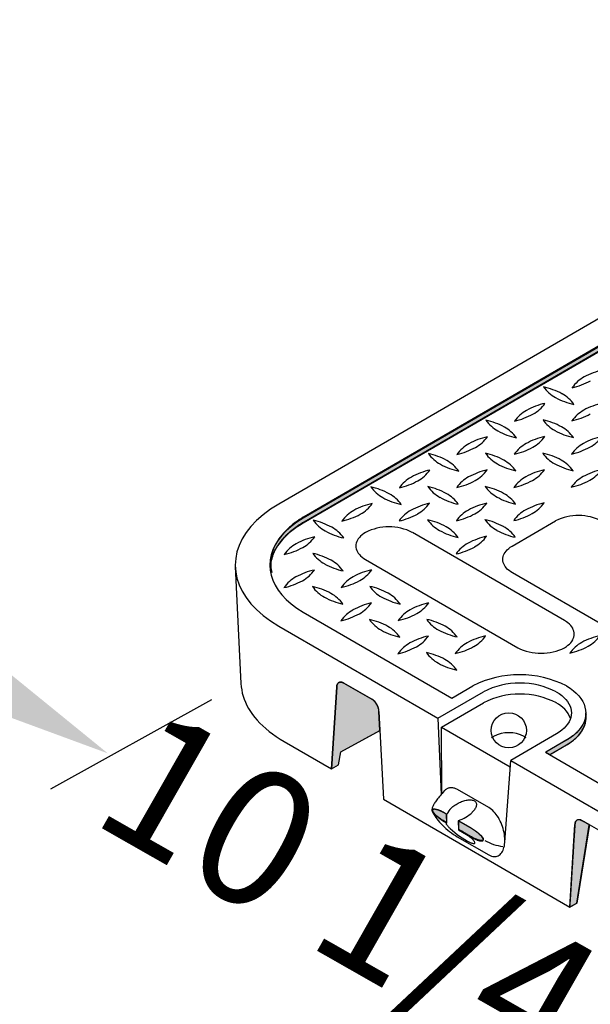
# Model space of a CAD drawing. Extents: x 0 to 216, y 0 to 280.
# Drawn here: x 19 to 29, y 174 to 192 of the extents above; entities that cross this region are included whole.
import ezdxf

# ---------------------------------------------------------------- set-up
doc = ezdxf.new("R2010")
doc.units = 0
doc.header["$LTSCALE"] = 10
doc.header["$MEASUREMENT"] = 0
doc.layers.get('Defpoints').update_dxf_attribs({"linetype": 'CONTINUOUS'})
doc.layers.add('CADdetails-7-VERYFINE', color=7, linetype='CONTINUOUS')
doc.layers.add('CADdetails-9-EXTRAFINE', color=9, linetype='CONTINUOUS')
doc.styles.add('CADdetails-DIMENSIONS', font='ARIALN.TTF', dxfattribs={"height": 2.38})
doc.dimstyles.new('CADdetails-LEADER', dxfattribs={"dimtxt": 2.38, "dimasz": 2.38, "dimexe": 0.5, "dimexo": 1.5, "dimgap": 1, "dimtad": 0, "dimzin": 0, "dimdsep": 46, "dimtxsty": 'CADdetails-DIMENSIONS', "dimcen": 1, "dimclrd": 256, "dimclre": 256, "dimclrt": 256, "dimadec": 0, "dimazin": 0, "dimtfac": 1, "dimtdec": 4, "dimtofl": 0, "dimtmove": 0, "dimatfit": 3, "dimfxl": 1, "dimtolj": 1, "dimtzin": 0, "dimarcsym": 0})

# ---------------------------------------------------------------- blocks, each defined once
blk = doc.blocks.new('*D13')
at = {"layer": 'CADdetails-7-VERYFINE', "lineweight": -2, "transparency": 16777216}
for p, q in [((18.696, 179.99), (16.629, 181.169)), ((32.643, 172.039), (34.711, 170.86))]:
    blk.add_line(p, q, dxfattribs=at)
at = {"layer": 'CADdetails-7-VERYFINE', "transparency": 16777216}
for points in [[(18.893, 180.335), (18.5, 179.646), (20.764, 178.811)], [(32.84, 172.383), (32.447, 171.694), (30.576, 173.217)]]:
    blk.add_solid(points, dxfattribs=at)
at = {"layer": 'Defpoints', "color": 0, "transparency": 16777216}
for p in [(20.764, 178.811), (20.764, 178.811), (30.576, 173.217)]:
    blk.add_point(p, dxfattribs=at)
at = {"layer": 'CADdetails-7-VERYFINE', "transparency": 16777216, "insert": (25.67, 176.014), "char_height": 2.38, "attachment_point": 5, "rotation": 330.3112, "style": 'CADdetails-DIMENSIONS'}
blk.add_mtext('\\A1;10 1/4"', dxfattribs=at)
blk = doc.blocks.new('*D17')
at = {"layer": 'CADdetails-7-VERYFINE', "lineweight": -2, "transparency": 16777216}
for p, q in [((19.323, 200.623), (17.402, 202.028)), ((31.78, 191.514), (33.701, 190.11))]:
    blk.add_line(p, q, dxfattribs=at)
at = {"layer": 'CADdetails-7-VERYFINE', "transparency": 16777216}
for points in [[(19.557, 200.944), (19.089, 200.303), (21.244, 199.219)], [(32.014, 191.835), (31.546, 191.194), (29.859, 192.919)]]:
    blk.add_solid(points, dxfattribs=at)
at = {"layer": 'Defpoints', "color": 0, "transparency": 16777216}
for p in [(21.239, 199.212), (21.244, 199.219), (29.854, 192.912)]:
    blk.add_point(p, dxfattribs=at)
at = {"layer": 'CADdetails-7-VERYFINE', "transparency": 16777216, "insert": (25.551, 196.069), "char_height": 2.38, "attachment_point": 5, "rotation": 323.8242, "style": 'CADdetails-DIMENSIONS'}
blk.add_mtext('\\A1;10 1/4"', dxfattribs=at)

msp = doc.modelspace()

# ---------------------------------------------------------------- hatches: boundary and pattern name
at = {"layer": 'CADdetails-9-EXTRAFINE', "linetype": 'Continuous'}
h = msp.add_hatch(color=256, dxfattribs=at)
edge = h.paths.add_edge_path(flags=0)
edge.add_spline(control_points=[(23.614, 182.099), (23.615, 182.113), (23.618, 182.141), (23.625, 182.182), (23.635, 182.224), (23.647, 182.266), (23.662, 182.307), (23.68, 182.348), (23.7, 182.389), (23.723, 182.429), (23.748, 182.469), (23.776, 182.508), (23.806, 182.547), (23.839, 182.586), (23.875, 182.623), (23.913, 182.66), (23.954, 182.697), (23.998, 182.733), (24.044, 182.768), (24.092, 182.802), (24.144, 182.835), (24.179, 182.856), (24.197, 182.867)], knot_values=[0, 0, 0, 0, 0.048135, 0.096575, 0.145448, 0.194878, 0.244988, 0.295894, 0.34771, 0.400542, 0.454494, 0.509665, 0.566146, 0.624028, 0.683393, 0.744321, 0.806888, 0.871164, 0.937217, 1.005113, 1.074911, 1.146672, 1.146672, 1.146672, 1.146672], degree=3, periodic=0)
edge.add_line((24.197, 182.867), (36.475, 189.988))
edge.add_spline(control_points=[(36.475, 189.988), (36.515, 190.011), (36.596, 190.054), (36.723, 190.112), (36.857, 190.163), (36.995, 190.207), (37.138, 190.244), (37.284, 190.275), (37.433, 190.298), (37.585, 190.315), (37.737, 190.326), (37.891, 190.329), (38.045, 190.326), (38.198, 190.315), (38.349, 190.298), (38.498, 190.275), (38.645, 190.244), (38.787, 190.207), (38.925, 190.163), (39.059, 190.112), (39.186, 190.054), (39.267, 190.011), (39.307, 189.988)], knot_values=[0, 0, 0, 0, 0.156369, 0.316081, 0.479002, 0.644902, 0.813477, 0.984364, 1.15715, 1.331391, 1.506614, 1.682332, 1.858051, 2.033274, 2.207515, 2.380301, 2.551188, 2.719763, 2.885663, 3.048584, 3.208296, 3.364665, 3.364665, 3.364665, 3.364665], degree=3, periodic=0)
edge.add_line((39.307, 189.988), (46.141, 186.024))
edge.add_spline(control_points=[(46.141, 186.024), (46.16, 186.013), (46.195, 185.992), (46.247, 185.958), (46.296, 185.924), (46.343, 185.888), (46.386, 185.852), (46.428, 185.815), (46.466, 185.778), (46.502, 185.739), (46.535, 185.701), (46.566, 185.661), (46.594, 185.621), (46.619, 185.581), (46.641, 185.54), (46.661, 185.499), (46.679, 185.458), (46.693, 185.416), (46.705, 185.374), (46.715, 185.332), (46.722, 185.289), (46.724, 185.261), (46.725, 185.247)], knot_values=[0, 0, 0, 0, 0.072499, 0.142991, 0.211535, 0.278196, 0.34304, 0.406139, 0.467567, 0.527402, 0.585727, 0.642631, 0.698206, 0.752549, 0.805763, 0.857957, 0.909243, 0.959741, 1.009572, 1.058863, 1.107744, 1.15635, 1.15635, 1.15635, 1.15635], degree=3, periodic=0)
edge.add_spline(control_points=[(46.725, 185.247), (46.726, 185.263), (46.727, 185.294), (46.725, 185.341), (46.72, 185.387), (46.712, 185.434), (46.7, 185.48), (46.686, 185.527), (46.668, 185.573), (46.646, 185.618), (46.622, 185.663), (46.594, 185.708), (46.564, 185.752), (46.53, 185.795), (46.492, 185.838), (46.452, 185.88), (46.408, 185.921), (46.361, 185.961), (46.311, 186), (46.258, 186.039), (46.201, 186.076), (46.162, 186.1), (46.141, 186.112)], knot_values=[0, 0, 0, 0, 0.053441, 0.106904, 0.160569, 0.214615, 0.269217, 0.324548, 0.380774, 0.438055, 0.496546, 0.556391, 0.617731, 0.680696, 0.745411, 0.811994, 0.880554, 0.951196, 1.024019, 1.099116, 1.176575, 1.256481, 1.256481, 1.256481, 1.256481], degree=3, periodic=0)
edge.add_line((46.141, 186.112), (39.307, 190.076))
edge.add_spline(control_points=[(39.307, 190.076), (39.267, 190.099), (39.186, 190.142), (39.059, 190.2), (38.925, 190.251), (38.787, 190.295), (38.645, 190.332), (38.498, 190.362), (38.349, 190.386), (38.198, 190.403), (38.045, 190.413), (37.891, 190.417), (37.737, 190.413), (37.585, 190.403), (37.433, 190.386), (37.284, 190.362), (37.138, 190.332), (36.995, 190.295), (36.857, 190.251), (36.723, 190.2), (36.596, 190.142), (36.515, 190.099), (36.475, 190.076)], knot_values=[0, 0, 0, 0, 0.156369, 0.316081, 0.479002, 0.644902, 0.813477, 0.984364, 1.15715, 1.331391, 1.506614, 1.682332, 1.858051, 2.033274, 2.207515, 2.380301, 2.551188, 2.719763, 2.885663, 3.048584, 3.208296, 3.364665, 3.364665, 3.364665, 3.364665], degree=3, periodic=0)
edge.add_line((36.475, 190.076), (24.197, 182.954))
edge.add_spline(control_points=[(24.197, 182.954), (24.175, 182.941), (24.131, 182.915), (24.068, 182.873), (24.01, 182.83), (23.955, 182.785), (23.904, 182.74), (23.858, 182.693), (23.815, 182.646), (23.777, 182.597), (23.742, 182.548), (23.712, 182.498), (23.685, 182.448), (23.663, 182.397), (23.644, 182.345), (23.63, 182.294), (23.62, 182.241), (23.613, 182.189), (23.611, 182.137), (23.613, 182.084), (23.619, 182.032), (23.625, 181.998), (23.629, 181.98)], knot_values=[0, 0, 0, 0, 0.089113, 0.175199, 0.258372, 0.338755, 0.416478, 0.491679, 0.564509, 0.635125, 0.703699, 0.770414, 0.835463, 0.899053, 0.961404, 1.022745, 1.083314, 1.143359, 1.203133, 1.26289, 1.322887, 1.383376, 1.383376, 1.383376, 1.383376], degree=3, periodic=0)
edge.add_line((23.629, 181.98), (23.614, 182.099))
h = msp.add_hatch(color=256, dxfattribs=at)
edge = h.paths.add_edge_path(flags=0)
edge.add_line((25.381, 179.759), (24.889, 180.042))
edge.add_spline(control_points=[(24.889, 180.042), (24.885, 180.044), (24.879, 180.047), (24.869, 180.052), (24.859, 180.055), (24.85, 180.057), (24.841, 180.058), (24.832, 180.059), (24.824, 180.058), (24.816, 180.056), (24.809, 180.054), (24.802, 180.051), (24.795, 180.046), (24.789, 180.041), (24.784, 180.035), (24.779, 180.028), (24.775, 180.02), (24.772, 180.012), (24.769, 180.003), (24.767, 179.993), (24.766, 179.982), (24.766, 179.974), (24.766, 179.971)], knot_values=[0, 0, 0, 0, 0.012959, 0.025184, 0.036727, 0.047646, 0.058005, 0.067876, 0.077343, 0.086495, 0.095434, 0.104265, 0.113098, 0.122043, 0.131209, 0.140698, 0.150602, 0.161007, 0.17199, 0.183617, 0.195951, 0.209046, 0.209046, 0.209046, 0.209046], degree=3, periodic=0)
edge.add_line((24.766, 179.971), (24.672, 178.54))
edge.add_line((24.672, 178.54), (24.795, 178.612))
edge.add_line((24.795, 178.612), (24.836, 178.836))
edge.add_line((24.836, 178.836), (25.522, 179.213))
edge.add_line((25.522, 179.213), (25.504, 179.546))
edge.add_spline(control_points=[(25.504, 179.546), (25.504, 179.55), (25.504, 179.558), (25.502, 179.57), (25.5, 179.583), (25.498, 179.595), (25.494, 179.607), (25.49, 179.62), (25.486, 179.632), (25.48, 179.644), (25.474, 179.656), (25.468, 179.667), (25.461, 179.679), (25.454, 179.69), (25.446, 179.701), (25.438, 179.711), (25.429, 179.72), (25.42, 179.729), (25.411, 179.738), (25.401, 179.746), (25.391, 179.753), (25.385, 179.757), (25.381, 179.759)], knot_values=[0, 0, 0, 0, 0.013532, 0.027354, 0.041458, 0.055822, 0.070421, 0.085224, 0.100196, 0.115296, 0.130484, 0.145718, 0.160955, 0.17615, 0.191261, 0.206247, 0.221068, 0.235687, 0.250072, 0.264195, 0.278035, 0.291579, 0.291579, 0.291579, 0.291579], degree=3, periodic=0)
h = msp.add_hatch(color=256, dxfattribs=at)
edge = h.paths.add_edge_path(flags=0)
edge.add_spline(control_points=[(28.789, 178.962), (28.8, 178.968), (28.82, 178.981), (28.85, 179), (28.878, 179.02), (28.905, 179.041), (28.93, 179.061), (28.954, 179.083), (28.976, 179.104), (28.997, 179.126), (29.016, 179.149), (29.033, 179.171), (29.049, 179.194), (29.064, 179.218), (29.077, 179.241), (29.088, 179.265), (29.098, 179.289), (29.107, 179.313), (29.114, 179.337), (29.119, 179.361), (29.123, 179.386), (29.125, 179.402), (29.125, 179.41)], knot_values=[0, 0, 0, 0, 0.041784, 0.082411, 0.121917, 0.160336, 0.197709, 0.234076, 0.269479, 0.303964, 0.337579, 0.370375, 0.402406, 0.433728, 0.4644, 0.494487, 0.524052, 0.553167, 0.5819, 0.610328, 0.638524, 0.666567, 0.666567, 0.666567, 0.666567], degree=3, periodic=0)
edge.add_line((29.125, 179.41), (29.125, 179.5))
edge.add_spline(control_points=[(29.125, 179.5), (29.125, 179.492), (29.123, 179.476), (29.12, 179.451), (29.115, 179.426), (29.108, 179.402), (29.1, 179.378), (29.09, 179.353), (29.078, 179.329), (29.065, 179.306), (29.051, 179.282), (29.035, 179.259), (29.017, 179.236), (28.998, 179.213), (28.977, 179.191), (28.955, 179.169), (28.931, 179.147), (28.906, 179.126), (28.879, 179.105), (28.85, 179.085), (28.82, 179.066), (28.8, 179.053), (28.789, 179.047)], knot_values=[0, 0, 0, 0, 0.028283, 0.056716, 0.085378, 0.114346, 0.143696, 0.173502, 0.203833, 0.234759, 0.266342, 0.298644, 0.331724, 0.365636, 0.400432, 0.436162, 0.472872, 0.510606, 0.549406, 0.58931, 0.630358, 0.672584, 0.672584, 0.672584, 0.672584], degree=3, periodic=0)
edge.add_line((28.789, 179.047), (28.421, 178.833))
edge.add_line((28.421, 178.833), (28.494, 178.791))
edge.add_line((28.494, 178.791), (28.789, 178.962))
h = msp.add_hatch(color=256, dxfattribs=at)
edge = h.paths.add_edge_path(flags=0)
edge.add_spline(control_points=[(26.665, 177.759), (26.659, 177.763), (26.647, 177.77), (26.629, 177.779), (26.612, 177.788), (26.595, 177.796), (26.578, 177.803), (26.562, 177.81), (26.547, 177.816), (26.533, 177.82), (26.52, 177.825), (26.507, 177.828), (26.495, 177.83), (26.485, 177.832), (26.475, 177.832), (26.466, 177.832), (26.459, 177.831), (26.453, 177.829), (26.447, 177.826), (26.444, 177.822), (26.441, 177.817), (26.441, 177.813), (26.441, 177.811)], knot_values=[0, 0, 0, 0, 0.024142, 0.047463, 0.069911, 0.091432, 0.111973, 0.131483, 0.14991, 0.167207, 0.183327, 0.198228, 0.211874, 0.22424, 0.235314, 0.245108, 0.253675, 0.261134, 0.267713, 0.273798, 0.279924, 0.286671, 0.286671, 0.286671, 0.286671], degree=3, periodic=0)
edge.add_spline(control_points=[(26.441, 177.811), (26.441, 177.809), (26.442, 177.804), (26.444, 177.796), (26.447, 177.788), (26.452, 177.78), (26.459, 177.77), (26.466, 177.761), (26.475, 177.751), (26.484, 177.74), (26.495, 177.729), (26.507, 177.718), (26.519, 177.707), (26.533, 177.696), (26.547, 177.684), (26.562, 177.673), (26.578, 177.661), (26.594, 177.65), (26.611, 177.638), (26.629, 177.627), (26.647, 177.616), (26.659, 177.608), (26.665, 177.605)], knot_values=[0, 0, 0, 0, 0.007813, 0.016719, 0.026852, 0.038259, 0.050945, 0.064882, 0.080026, 0.09632, 0.1137, 0.132099, 0.151443, 0.171659, 0.192669, 0.214398, 0.236765, 0.259694, 0.283105, 0.306921, 0.331063, 0.355453, 0.355453, 0.355453, 0.355453], degree=3, periodic=0)
edge.add_line((26.665, 177.605), (26.689, 177.591))
edge.add_line((26.689, 177.591), (26.688, 177.746))
edge.add_line((26.688, 177.746), (26.665, 177.759))
h = msp.add_hatch(color=256, dxfattribs=at)
edge = h.paths.add_edge_path(flags=0)
edge.add_line((27.106, 177.506), (26.891, 177.63))
edge.add_line((26.891, 177.63), (26.894, 177.473))
edge.add_line((26.894, 177.473), (27.105, 177.352))
edge.add_spline(control_points=[(27.105, 177.352), (27.112, 177.348), (27.124, 177.341), (27.142, 177.332), (27.159, 177.323), (27.176, 177.315), (27.192, 177.308), (27.208, 177.301), (27.223, 177.295), (27.238, 177.291), (27.251, 177.286), (27.264, 177.283), (27.275, 177.281), (27.286, 177.279), (27.296, 177.279), (27.304, 177.279), (27.312, 177.28), (27.318, 177.282), (27.323, 177.285), (27.327, 177.289), (27.329, 177.294), (27.33, 177.298), (27.33, 177.3)], knot_values=[0, 0, 0, 0, 0.024076, 0.047342, 0.069746, 0.091232, 0.111749, 0.131242, 0.14966, 0.166954, 0.183077, 0.197986, 0.211644, 0.224025, 0.235116, 0.244928, 0.253512, 0.260986, 0.267578, 0.27367, 0.279799, 0.286546, 0.286546, 0.286546, 0.286546], degree=3, periodic=0)
edge.add_spline(control_points=[(27.33, 177.3), (27.33, 177.302), (27.329, 177.307), (27.327, 177.315), (27.323, 177.323), (27.318, 177.331), (27.312, 177.341), (27.305, 177.35), (27.296, 177.36), (27.287, 177.371), (27.276, 177.382), (27.264, 177.393), (27.252, 177.404), (27.238, 177.415), (27.224, 177.427), (27.209, 177.438), (27.193, 177.45), (27.177, 177.462), (27.16, 177.473), (27.142, 177.484), (27.124, 177.495), (27.112, 177.503), (27.106, 177.506)], knot_values=[0, 0, 0, 0, 0.007813, 0.01672, 0.026852, 0.03826, 0.050946, 0.064884, 0.080028, 0.096322, 0.113703, 0.132102, 0.151447, 0.171662, 0.192673, 0.214401, 0.236769, 0.259697, 0.283108, 0.306924, 0.331065, 0.355454, 0.355454, 0.355454, 0.355454], degree=3, periodic=0)
h = msp.add_hatch(color=256, dxfattribs=at)
edge = h.paths.add_edge_path(flags=0)
edge.add_spline(control_points=[(28.845, 176.12), (28.845, 176.123), (28.846, 176.136), (28.848, 176.162), (28.85, 176.205), (28.854, 176.262), (28.858, 176.332), (28.863, 176.411), (28.869, 176.499), (28.875, 176.593), (28.881, 176.692), (28.887, 176.794), (28.894, 176.897), (28.9, 176.998), (28.906, 177.096), (28.912, 177.189), (28.918, 177.276), (28.923, 177.353), (28.927, 177.42), (28.93, 177.474), (28.932, 177.514), (28.934, 177.536), (28.934, 177.544)], knot_values=[0, 0, 0, 0, 0.010996, 0.042527, 0.092408, 0.158452, 0.238476, 0.330293, 0.431718, 0.540565, 0.65465, 0.771786, 0.889789, 1.006472, 1.119651, 1.22714, 1.326754, 1.416307, 1.493614, 1.556489, 1.602747, 1.630203, 1.630203, 1.630203, 1.630203], degree=3, periodic=0)
edge.add_spline(control_points=[(28.934, 177.544), (28.934, 177.548), (28.935, 177.558), (28.936, 177.571), (28.938, 177.584), (28.941, 177.595), (28.944, 177.606), (28.947, 177.615), (28.951, 177.623), (28.955, 177.63), (28.959, 177.637), (28.964, 177.642), (28.97, 177.646), (28.976, 177.65), (28.982, 177.652), (28.988, 177.654), (28.995, 177.655), (29.003, 177.654), (29.01, 177.653), (29.018, 177.651), (29.027, 177.648), (29.032, 177.646), (29.035, 177.645)], knot_values=[0, 0, 0, 0, 0.016761, 0.032313, 0.046703, 0.059984, 0.072214, 0.083463, 0.093812, 0.103357, 0.112211, 0.120505, 0.12839, 0.136032, 0.143602, 0.151267, 0.159179, 0.167468, 0.176241, 0.185579, 0.195545, 0.206183, 0.206183, 0.206183, 0.206183], degree=3, periodic=0)
edge.add_spline(control_points=[(29.035, 177.645), (29.038, 177.643), (29.044, 177.641), (29.054, 177.636), (29.063, 177.631), (29.073, 177.626), (29.083, 177.621), (29.093, 177.616), (29.103, 177.61), (29.113, 177.605), (29.122, 177.6), (29.131, 177.595), (29.14, 177.59), (29.148, 177.585), (29.156, 177.581), (29.163, 177.577), (29.169, 177.574), (29.174, 177.571), (29.178, 177.568), (29.181, 177.567), (29.183, 177.565), (29.184, 177.565), (29.184, 177.565)], knot_values=[0, 0, 0, 0, 0.011359, 0.023284, 0.035651, 0.048338, 0.061222, 0.074179, 0.087084, 0.099813, 0.112242, 0.124246, 0.135699, 0.146478, 0.156457, 0.165512, 0.173517, 0.180347, 0.185877, 0.189982, 0.192536, 0.193416, 0.193416, 0.193416, 0.193416], degree=3, periodic=0)
edge.add_line((29.184, 177.565), (28.966, 176.191))
edge.add_line((28.966, 176.191), (28.845, 176.12))

# ---------------------------------------------------------------- linework, layer by layer
at = {"layer": 'CADdetails-7-VERYFINE'}
msp.add_line((19.768, 178.193), (22.584, 179.757), dxfattribs=at)
at = {"layer": 'CADdetails-9-EXTRAFINE', "linetype": 'Continuous'}
for p, q in [((36.032, 190.297), (23.754, 183.176)), ((36.458, 190.05), (24.18, 182.929)), ((36.458, 189.963), (24.18, 182.841)), ((36.475, 190.076), (24.197, 182.954)), ((24.197, 182.867), (36.475, 189.988)), ((27.833, 182.439), (28.593, 182.88)), ((28.749, 181.136), (26.089, 182.679)), ((25.27, 182.204), (27.93, 180.661)), ((22.992, 182.082), (23.091, 180.034)), ((23.629, 181.98), (23.614, 182.099)), ((32.262, 179.406), (27.842, 181.97)), ((25.381, 179.759), (24.889, 180.042)), ((24.889, 180.042), (25.381, 179.759)), ((26.6, 179.272), (27.334, 179.696)), ((29.12, 179.407), (29.12, 179.521)), ((29.125, 179.41), (29.125, 179.5)), ((26.534, 179.427), (26.595, 178.093)), ((26.6, 179.272), (27.8, 178.576)), ((26.603, 178.107), (26.6, 179.272)), ((28.488, 178.787), (28.784, 178.959)), ((27.704, 177.256), (27.808, 178.688)), ((27.427, 177.862), (26.877, 178.178)), ((26.665, 177.766), (26.688, 177.753)), ((26.688, 177.753), (26.688, 177.598)), ((26.689, 177.598), (26.665, 177.612)), ((26.891, 177.636), (27.106, 177.513)), ((26.893, 177.638), (26.893, 177.48)), ((29.055, 177.639), (29.548, 177.356)), ((27.105, 177.358), (26.894, 177.48)), ((26.875, 177.351), (27.425, 177.035))]:
    msp.add_line(p, q, dxfattribs=at)
for points in [[(23.754, 183.176), (23.609, 183.085), (23.479, 182.989), (23.365, 182.888), (23.266, 182.784), (23.182, 182.676), (23.113, 182.566), (23.06, 182.453), (23.022, 182.339), (22.999, 182.224), (22.991, 182.108), (22.999, 181.992), (23.022, 181.877), (23.06, 181.762), (23.113, 181.65), (23.182, 181.539), (23.266, 181.432), (23.365, 181.328), (23.479, 181.227), (23.609, 181.131), (23.754, 181.04)], [(24.18, 182.929), (24.068, 182.859), (23.969, 182.785), (23.881, 182.708), (23.805, 182.628), (23.741, 182.545), (23.688, 182.46), (23.647, 182.374), (23.618, 182.286), (23.6, 182.197), (23.594, 182.108), (23.6, 182.019), (23.618, 181.93), (23.647, 181.842), (23.688, 181.755), (23.741, 181.671), (23.805, 181.588), (23.881, 181.508), (23.969, 181.43), (24.068, 181.356), (24.18, 181.286)], [(24.18, 182.841), (24.126, 182.809), (24.075, 182.776), (24.026, 182.741), (23.98, 182.706), (23.937, 182.671), (23.896, 182.634), (23.858, 182.597), (23.822, 182.559), (23.789, 182.521), (23.759, 182.482), (23.731, 182.443), (23.705, 182.403), (23.683, 182.363), (23.663, 182.322), (23.645, 182.281), (23.63, 182.24), (23.618, 182.198), (23.608, 182.157), (23.601, 182.115), (23.597, 182.073)], [(25.27, 182.679), (25.238, 182.659), (25.209, 182.637), (25.184, 182.615), (25.162, 182.592), (25.143, 182.568), (25.128, 182.543), (25.116, 182.518), (25.107, 182.493), (25.102, 182.467), (25.101, 182.442), (25.102, 182.416), (25.107, 182.39), (25.116, 182.365), (25.128, 182.34), (25.143, 182.315), (25.162, 182.291), (25.184, 182.268), (25.209, 182.246), (25.238, 182.224), (25.27, 182.204)], [(27.842, 181.97), (27.81, 181.99), (27.781, 182.011), (27.755, 182.033), (27.733, 182.056), (27.714, 182.08), (27.699, 182.105), (27.687, 182.129), (27.678, 182.154), (27.672, 182.18), (27.67, 182.205), (27.671, 182.231), (27.676, 182.256), (27.683, 182.281), (27.695, 182.306), (27.709, 182.33), (27.727, 182.353), (27.749, 182.376), (27.773, 182.398), (27.801, 182.419), (27.833, 182.439)], [(24.18, 181.286), (26.779, 179.78), (27.147, 179.993)], [(23.754, 181.04), (26.534, 179.427), (27.334, 179.89)], [(28.749, 180.661), (28.781, 180.681), (28.81, 180.703), (28.836, 180.725), (28.858, 180.748), (28.876, 180.772), (28.892, 180.797), (28.903, 180.822), (28.912, 180.847), (28.917, 180.873), (28.919, 180.899), (28.917, 180.924), (28.912, 180.95), (28.903, 180.975), (28.892, 181.001), (28.876, 181.025), (28.858, 181.049), (28.836, 181.072), (28.81, 181.094), (28.781, 181.116), (28.749, 181.136)], [(23.091, 180.034), (23.096, 179.978), (23.104, 179.923), (23.115, 179.868), (23.13, 179.814), (23.149, 179.759), (23.171, 179.705), (23.196, 179.652), (23.225, 179.598), (23.258, 179.546), (23.294, 179.494), (23.333, 179.442), (23.376, 179.392), (23.423, 179.342), (23.473, 179.293), (23.526, 179.244), (23.583, 179.197), (23.644, 179.151), (23.708, 179.106), (23.775, 179.062), (23.846, 179.019)], [(23.846, 179.019), (24.672, 178.54), (24.766, 179.971)], [(24.766, 179.971), (24.672, 178.54), (24.795, 178.612), (24.836, 178.836), (25.522, 179.213), (25.504, 179.546)], [(24.766, 179.971), (24.766, 179.982), (24.767, 179.993), (24.769, 180.003), (24.772, 180.012), (24.775, 180.02), (24.78, 180.028), (24.784, 180.035), (24.79, 180.041), (24.795, 180.046), (24.802, 180.05), (24.809, 180.054), (24.816, 180.056), (24.824, 180.058), (24.832, 180.059), (24.841, 180.058), (24.85, 180.057), (24.859, 180.055), (24.869, 180.052), (24.879, 180.047), (24.889, 180.042)], [(28.782, 179.992), (28.846, 179.951), (28.904, 179.909), (28.955, 179.864), (28.999, 179.818), (29.036, 179.77), (29.067, 179.721), (29.09, 179.671), (29.107, 179.62), (29.118, 179.569), (29.121, 179.518), (29.118, 179.466), (29.108, 179.415), (29.091, 179.365), (29.067, 179.315), (29.037, 179.266), (29, 179.218), (28.956, 179.171), (28.906, 179.127), (28.848, 179.084), (28.784, 179.044)], [(28.606, 179.889), (28.656, 179.858), (28.701, 179.825), (28.74, 179.79), (28.774, 179.754), (28.803, 179.717), (28.827, 179.679), (28.846, 179.64), (28.859, 179.601), (28.867, 179.561), (28.869, 179.521), (28.867, 179.481), (28.859, 179.441), (28.846, 179.402), (28.828, 179.363), (28.804, 179.325), (28.775, 179.287), (28.741, 179.251), (28.702, 179.217), (28.657, 179.184), (28.607, 179.152)], [(25.504, 179.546), (25.586, 178.009), (28.845, 176.12), (28.932, 177.568)], [(28.784, 178.959), (28.815, 178.978), (28.845, 178.997), (28.873, 179.017), (28.9, 179.038), (28.925, 179.058), (28.949, 179.08), (28.971, 179.101), (28.992, 179.124), (29.011, 179.146), (29.028, 179.169), (29.044, 179.192), (29.059, 179.215), (29.072, 179.238), (29.083, 179.262), (29.093, 179.286), (29.102, 179.31), (29.109, 179.334), (29.114, 179.358), (29.118, 179.383), (29.12, 179.407)], [(24.672, 178.54), (24.795, 178.612), (24.836, 178.836), (25.533, 179.22)], [(27.472, 179.085), (27.474, 179.086), (27.476, 179.088), (27.477, 179.089), (27.479, 179.09), (27.481, 179.091), (27.483, 179.092), (27.484, 179.094), (27.486, 179.095), (27.488, 179.096), (27.49, 179.097), (27.492, 179.099), (27.493, 179.1), (27.495, 179.101), (27.497, 179.102), (27.499, 179.103), (27.501, 179.105), (27.503, 179.106), (27.505, 179.107), (27.507, 179.108), (27.509, 179.109)], [(28.607, 179.152), (27.808, 178.688), (30.589, 177.076)], [(28.041, 179.109), (28.043, 179.108), (28.045, 179.107), (28.046, 179.106), (28.048, 179.105), (28.05, 179.104), (28.052, 179.103), (28.053, 179.102), (28.055, 179.101), (28.057, 179.1), (28.059, 179.098), (28.06, 179.097), (28.062, 179.096), (28.064, 179.095), (28.065, 179.094), (28.067, 179.093), (28.069, 179.092), (28.07, 179.09), (28.072, 179.089), (28.073, 179.088), (28.075, 179.087)], [(28.784, 179.044), (28.416, 178.83), (31.015, 177.323)], [(28.789, 179.047), (28.421, 178.833), (28.494, 178.791), (28.789, 178.962)], [(26.647, 178.155), (26.628, 178.133), (26.609, 178.111), (26.591, 178.091), (26.575, 178.071), (26.559, 178.052), (26.544, 178.033), (26.53, 178.016), (26.517, 177.999), (26.505, 177.982), (26.493, 177.966), (26.483, 177.951), (26.474, 177.936), (26.465, 177.922), (26.458, 177.908), (26.451, 177.895), (26.445, 177.881), (26.44, 177.869), (26.436, 177.856), (26.433, 177.843), (26.431, 177.831)], [(26.877, 178.178), (26.864, 178.185), (26.851, 178.191), (26.838, 178.197), (26.825, 178.201), (26.812, 178.204), (26.799, 178.207), (26.786, 178.209), (26.774, 178.209), (26.761, 178.209), (26.749, 178.209), (26.737, 178.207), (26.725, 178.204), (26.714, 178.201), (26.703, 178.197), (26.693, 178.192), (26.683, 178.186), (26.673, 178.18), (26.664, 178.172), (26.655, 178.164), (26.647, 178.155)], [(26.766, 177.852), (26.782, 177.867), (26.798, 177.881), (26.816, 177.894), (26.833, 177.906), (26.852, 177.918), (26.871, 177.93), (26.89, 177.94), (26.91, 177.95), (26.93, 177.959), (26.95, 177.967), (26.97, 177.974), (26.99, 177.98), (27.009, 177.986), (27.029, 177.99), (27.048, 177.993), (27.066, 177.996), (27.084, 177.997), (27.102, 177.997), (27.118, 177.996), (27.134, 177.994)], [(27.134, 177.994), (27.148, 177.99), (27.161, 177.985), (27.173, 177.98), (27.183, 177.973), (27.191, 177.965), (27.198, 177.957), (27.203, 177.948), (27.207, 177.938), (27.209, 177.927), (27.21, 177.916), (27.209, 177.904), (27.207, 177.892), (27.203, 177.879), (27.198, 177.865), (27.191, 177.852), (27.183, 177.838), (27.173, 177.824), (27.161, 177.809), (27.148, 177.795), (27.134, 177.78)], [(26.431, 177.831), (26.432, 177.818), (26.435, 177.801), (26.442, 177.783), (26.452, 177.762), (26.464, 177.74), (26.479, 177.716), (26.497, 177.691), (26.517, 177.665), (26.539, 177.638), (26.563, 177.61), (26.589, 177.582), (26.617, 177.553), (26.646, 177.525), (26.676, 177.497), (26.707, 177.47), (26.74, 177.444), (26.773, 177.418), (26.807, 177.394), (26.841, 177.371), (26.875, 177.351)], [(26.441, 177.818), (26.442, 177.824), (26.444, 177.828), (26.448, 177.832), (26.453, 177.835), (26.459, 177.838), (26.466, 177.839), (26.475, 177.839), (26.484, 177.838), (26.495, 177.837), (26.507, 177.834), (26.519, 177.831), (26.533, 177.827), (26.547, 177.822), (26.562, 177.817), (26.578, 177.81), (26.594, 177.803), (26.611, 177.795), (26.629, 177.786), (26.647, 177.777), (26.665, 177.766)], [(26.665, 177.612), (26.647, 177.623), (26.629, 177.634), (26.611, 177.645), (26.594, 177.656), (26.578, 177.668), (26.562, 177.679), (26.547, 177.691), (26.533, 177.703), (26.519, 177.714), (26.507, 177.725), (26.495, 177.736), (26.484, 177.747), (26.475, 177.758), (26.466, 177.768), (26.459, 177.777), (26.453, 177.787), (26.448, 177.795), (26.444, 177.803), (26.442, 177.811), (26.441, 177.818)], [(26.665, 177.605), (26.689, 177.591), (26.688, 177.746), (26.665, 177.759)], [(27.706, 177.288), (27.705, 177.322), (27.702, 177.357), (27.698, 177.392), (27.692, 177.427), (27.684, 177.461), (27.675, 177.496), (27.664, 177.53), (27.652, 177.563), (27.639, 177.596), (27.624, 177.627), (27.609, 177.658), (27.592, 177.688), (27.574, 177.716), (27.555, 177.742), (27.536, 177.767), (27.515, 177.79), (27.494, 177.812), (27.472, 177.831), (27.45, 177.848), (27.427, 177.862)], [(26.689, 177.598), (26.686, 177.597), (26.683, 177.596), (26.68, 177.594), (26.679, 177.592), (26.678, 177.589), (26.677, 177.586), (26.678, 177.582), (26.679, 177.578), (26.681, 177.574), (26.684, 177.569), (26.687, 177.564), (26.691, 177.558), (26.695, 177.552), (26.701, 177.546), (26.707, 177.539), (26.714, 177.532), (26.721, 177.524), (26.729, 177.516), (26.738, 177.508), (26.748, 177.499)], [(27.106, 177.506), (26.891, 177.63), (26.894, 177.473), (27.105, 177.352)], [(29.184, 177.565), (28.966, 176.191), (28.845, 176.12)], [(28.845, 176.12), (28.967, 176.191), (29.179, 177.556)], [(28.932, 177.568), (28.933, 177.579), (28.934, 177.59), (28.936, 177.6), (28.939, 177.609), (28.942, 177.617), (28.946, 177.625), (28.951, 177.632), (28.956, 177.638), (28.962, 177.643), (28.968, 177.647), (28.975, 177.65), (28.983, 177.653), (28.991, 177.654), (28.999, 177.655), (29.008, 177.655), (29.017, 177.654), (29.026, 177.651), (29.035, 177.648), (29.045, 177.644), (29.055, 177.639)], [(27.106, 177.513), (27.124, 177.502), (27.142, 177.491), (27.16, 177.48), (27.177, 177.468), (27.193, 177.457), (27.209, 177.445), (27.224, 177.434), (27.238, 177.422), (27.252, 177.411), (27.264, 177.399), (27.276, 177.388), (27.287, 177.377), (27.297, 177.367), (27.305, 177.357), (27.313, 177.347), (27.319, 177.338), (27.324, 177.329), (27.327, 177.321), (27.329, 177.314), (27.33, 177.307)], [(27.1, 177.251), (27.115, 177.245), (27.129, 177.241), (27.141, 177.237), (27.151, 177.235), (27.16, 177.234), (27.168, 177.233), (27.174, 177.234), (27.178, 177.236), (27.181, 177.239), (27.183, 177.243), (27.182, 177.248), (27.181, 177.254), (27.178, 177.26), (27.173, 177.268), (27.167, 177.277), (27.159, 177.286), (27.15, 177.296), (27.139, 177.307), (27.127, 177.319), (27.113, 177.332)], [(27.33, 177.307), (27.329, 177.301), (27.327, 177.296), (27.324, 177.292), (27.319, 177.289), (27.312, 177.287), (27.305, 177.286), (27.296, 177.285), (27.287, 177.286), (27.276, 177.288), (27.264, 177.29), (27.252, 177.293), (27.238, 177.297), (27.224, 177.302), (27.209, 177.308), (27.193, 177.314), (27.176, 177.322), (27.159, 177.33), (27.142, 177.338), (27.124, 177.348), (27.105, 177.358)], [(27.425, 177.035), (27.448, 177.023), (27.471, 177.014), (27.493, 177.008), (27.514, 177.005), (27.534, 177.004), (27.554, 177.007), (27.573, 177.012), (27.591, 177.019), (27.608, 177.03), (27.623, 177.042), (27.638, 177.057), (27.651, 177.074), (27.663, 177.094), (27.674, 177.115), (27.684, 177.139), (27.691, 177.165), (27.697, 177.193), (27.702, 177.223), (27.705, 177.254), (27.706, 177.288)]]:
    msp.add_lwpolyline(points, dxfattribs=at)
msp.add_circle((27.775, 179.214), 0.307, dxfattribs=at)
for centre, radius, start, end in [((29.683, 184.323), 1.229, 102.6659, 118.7842), ((29.388, 184.858), 0.618, 118.6117, 144.8842), ((28.611, 186.422), 1.239, 282.6587, 298.6556), ((28.896, 185.59), 0.629, 215.2563, 241.0694), ((28.114, 184.025), 1.232, 61.3489, 77.4303), ((29.188, 186.138), 1.249, 241.4722, 257.3431), ((28.405, 184.559), 0.624, 35.1899, 61.2197), ((28.386, 184.269), 0.625, 118.8542, 144.8204), ((28.679, 183.729), 1.239, 102.6371, 118.644), ((27.897, 185.298), 0.624, 298.7873, 324.8059), ((29.39, 184.269), 0.628, 118.8661, 144.7272), ((29.682, 183.727), 1.245, 102.676, 118.578), ((27.886, 185.004), 0.624, 215.1937, 241.213), ((27.105, 183.435), 1.239, 61.3559, 77.3629), ((27.599, 185.85), 1.252, 282.7432, 298.5713), ((28.885, 185.01), 0.626, 215.2603, 241.16), ((28.107, 183.45), 1.228, 61.3221, 77.4571), ((28.609, 185.833), 1.23, 282.5793, 298.7017), ((28.176, 185.537), 1.232, 241.3491, 257.4331), ((27.396, 183.974), 0.626, 35.2629, 61.157), ((29.179, 185.559), 1.249, 241.4696, 257.3457), ((28.395, 183.979), 0.626, 35.28, 61.2242), ((27.666, 183.161), 1.222, 102.5472, 118.7673), ((26.89, 184.715), 0.626, 298.7755, 324.7204), ((28.671, 183.151), 1.236, 102.5695, 118.612), ((27.897, 184.713), 0.619, 298.5335, 324.784), ((29.667, 183.169), 1.219, 102.485, 118.7358), ((28.89, 184.724), 0.63, 298.9213, 324.6584), ((27.379, 183.684), 0.625, 118.7091, 144.7059), ((26.596, 185.258), 1.243, 282.6639, 298.6173), ((28.379, 183.691), 0.621, 118.7691, 144.9084), ((27.601, 185.247), 1.229, 282.666, 298.7843), ((29.381, 183.693), 0.622, 118.7552, 144.8245), ((28.598, 185.27), 1.249, 282.6813, 298.5395), ((26.879, 184.419), 0.623, 215.1583, 241.1751), ((26.102, 182.862), 1.228, 61.3104, 77.4328), ((26.391, 183.391), 0.624, 35.1966, 61.213), ((27.878, 184.425), 0.625, 215.1704, 241.1525), ((27.1, 182.869), 1.226, 61.2593, 77.4232), ((27.39, 183.398), 0.622, 35.1776, 61.2427), ((28.877, 184.426), 0.622, 215.1746, 241.2422), ((28.096, 182.853), 1.245, 61.4336, 77.3456), ((28.389, 183.398), 0.626, 35.2542, 61.1632), ((26.661, 182.574), 1.226, 102.574, 118.7405), ((25.886, 184.128), 0.622, 298.6902, 324.8057), ((27.174, 184.964), 1.243, 241.3829, 257.3388), ((27.667, 182.564), 1.239, 102.6612, 118.6534), ((26.887, 184.132), 0.623, 298.7642, 324.8159), ((28.171, 184.971), 1.245, 241.4338, 257.3484), ((28.665, 182.573), 1.232, 102.5455, 118.6392), ((27.885, 184.139), 0.628, 298.8656, 324.7255), ((29.17, 184.966), 1.236, 241.376, 257.4035), ((29.67, 182.57), 1.239, 102.6371, 118.6443), ((28.892, 184.137), 0.621, 298.6303, 324.7847), ((26.371, 183.102), 0.624, 118.7468, 144.7415), ((25.595, 184.66), 1.228, 282.5671, 298.6898), ((27.372, 183.106), 0.622, 118.7576, 144.825), ((26.597, 184.661), 1.226, 282.5768, 298.7406), ((28.378, 183.103), 0.629, 118.8548, 144.6411), ((27.595, 184.68), 1.242, 282.5652, 298.5225), ((29.378, 183.109), 0.626, 118.7752, 144.7207), ((28.595, 184.679), 1.239, 282.6586, 298.6559), ((25.87, 183.833), 0.62, 215.1109, 241.2984), ((25.09, 182.264), 1.243, 61.3711, 77.3144), ((26.871, 183.842), 0.626, 215.2771, 241.2241), ((26.093, 182.283), 1.228, 61.3223, 77.4571), ((27.872, 183.846), 0.626, 215.2796, 241.2242), ((27.089, 182.271), 1.243, 61.3827, 77.3388), ((26.161, 184.366), 1.228, 241.3104, 257.4328), ((25.386, 182.809), 0.622, 35.175, 61.2424), ((27.16, 184.375), 1.232, 241.3491, 257.4303), ((26.379, 182.808), 0.629, 35.3563, 61.1449), ((28.16, 184.368), 1.222, 241.2206, 257.4258), ((27.384, 182.817), 0.623, 35.1583, 61.1751), ((25.366, 182.516), 0.626, 118.7759, 144.7229), ((25.66, 181.974), 1.243, 102.6612, 118.6173), ((24.875, 183.549), 0.628, 298.8657, 324.7251), ((26.368, 182.519), 0.626, 118.8431, 144.7367), ((26.66, 181.98), 1.239, 102.6614, 118.6561), ((25.88, 183.548), 0.622, 298.7575, 324.8225), ((27.371, 182.521), 0.628, 118.8654, 144.725), ((27.662, 181.982), 1.241, 102.6519, 118.605), ((26.88, 183.552), 0.625, 298.8448, 324.8295), ((28.366, 182.531), 0.618, 118.6114, 144.8845), ((28.663, 181.992), 1.233, 102.6657, 118.7456), ((27.882, 183.555), 0.624, 298.7863, 324.8041), ((24.862, 183.248), 0.619, 215.0988, 241.3215), ((24.089, 181.695), 1.226, 61.2621, 77.4234), ((24.583, 184.092), 1.245, 282.6301, 298.5545), ((25.585, 184.089), 1.239, 282.6614, 298.6559), ((26.861, 183.255), 0.617, 215.0156, 241.3098), ((26.085, 181.697), 1.233, 61.257, 77.3318), ((26.586, 184.098), 1.244, 282.6518, 298.5689), ((27.867, 183.266), 0.627, 215.386, 241.2936), ((27.089, 181.7), 1.232, 61.3609, 77.4545), ((27.589, 184.095), 1.239, 282.6586, 298.6559), ((28.993, 182.084), 0.891, 62.6099, 116.6472), ((25.159, 183.792), 1.239, 241.3439, 257.3386), ((24.379, 182.225), 0.622, 35.175, 61.2421), ((25.679, 181.875), 0.902, 63.0275, 116.9725), ((27.16, 183.804), 1.243, 241.3827, 257.3361), ((26.379, 182.233), 0.622, 35.2007, 61.3006), ((28.155, 183.787), 1.222, 241.2232, 257.426), ((27.377, 182.233), 0.626, 35.2629, 61.157), ((24.654, 181.39), 1.243, 102.6883, 118.629), ((23.872, 182.961), 0.622, 298.7576, 324.8221), ((27.655, 181.407), 1.235, 102.6318, 118.6827), ((26.877, 182.97), 0.622, 298.7573, 324.8225), ((24.359, 181.932), 0.626, 118.7735, 144.7224), ((23.577, 183.503), 1.239, 282.6371, 298.6441), ((27.364, 181.941), 0.626, 118.7762, 144.7226), ((26.581, 183.515), 1.243, 282.6639, 298.6173), ((24.858, 182.675), 0.626, 215.263, 241.1573), ((24.076, 181.109), 1.234, 61.3053, 77.3439), ((24.37, 181.646), 0.622, 35.2007, 61.3006), ((24.644, 180.821), 1.23, 102.5793, 118.702), ((23.865, 182.383), 0.626, 298.7759, 324.7229), ((25.15, 183.213), 1.239, 241.3439, 257.3386), ((25.645, 180.822), 1.232, 102.5697, 118.6509), ((24.869, 182.384), 0.623, 298.6861, 324.7179), ((24.351, 181.357), 0.619, 118.7458, 144.9179), ((25.353, 181.358), 0.622, 118.6905, 144.8083), ((23.576, 182.909), 1.226, 282.6009, 298.7499), ((24.853, 182.094), 0.626, 215.2608, 241.1566), ((24.076, 180.54), 1.222, 61.2325, 77.4502), ((24.578, 182.912), 1.226, 282.5768, 298.7406), ((25.854, 182.097), 0.626, 215.277, 241.2239), ((25.075, 180.533), 1.232, 61.3489, 77.4303), ((25.145, 182.633), 1.239, 241.356, 257.3657), ((24.363, 181.062), 0.626, 35.28, 61.2242), ((26.145, 182.631), 1.235, 241.3173, 257.3682), ((25.365, 181.067), 0.624, 35.1963, 61.2133), ((25.644, 180.235), 1.239, 102.6614, 118.6561), ((24.858, 181.807), 0.629, 298.9327, 324.7416), ((26.642, 180.246), 1.23, 102.6037, 118.7138), ((25.863, 181.806), 0.625, 298.8451, 324.8295), ((25.349, 180.776), 0.622, 118.7573, 144.8224), ((24.572, 182.337), 1.232, 282.5697, 298.6511), ((25.848, 181.515), 0.624, 215.1963, 241.2133), ((25.067, 179.946), 1.239, 61.356, 77.3657), ((26.35, 180.779), 0.622, 118.7573, 144.8225), ((25.569, 182.352), 1.245, 282.6544, 298.5662), ((26.846, 181.513), 0.619, 215.0987, 241.3212), ((26.073, 179.961), 1.226, 61.2475, 77.3988), ((25.359, 180.484), 0.626, 35.2608, 61.1566), ((26.362, 180.488), 0.625, 35.2939, 61.2939), ((26.138, 182.048), 1.232, 241.3491, 257.4303), ((26.641, 179.651), 1.245, 102.6544, 118.5664), ((25.858, 181.227), 0.626, 298.7759, 324.7229), ((27.143, 182.058), 1.239, 241.3559, 257.3629), ((27.643, 179.656), 1.243, 102.6857, 118.6289), ((26.862, 181.226), 0.621, 298.7688, 324.9059), ((29.643, 179.668), 1.236, 102.5723, 118.6125), ((28.863, 181.235), 0.625, 298.7088, 324.7034), ((26.344, 180.2), 0.62, 118.7013, 144.8891), ((25.57, 181.753), 1.226, 282.574, 298.7406), ((27.348, 180.201), 0.623, 118.8252, 144.8414), ((26.565, 181.774), 1.245, 282.6788, 298.578), ((28.34, 181.466), 0.903, 243.0373, 296.9627), ((29.355, 180.202), 0.629, 118.933, 144.7413), ((28.566, 181.782), 1.247, 282.741, 298.6127), ((26.842, 180.935), 0.621, 215.215, 241.37), ((26.063, 179.368), 1.239, 61.3559, 77.3629), ((27.138, 181.476), 1.239, 241.3442, 257.3413), ((26.356, 179.906), 0.626, 35.2796, 61.2245), ((27.964, 178.387), 1.802, 62.9872, 116.9481), ((27.969, 178.64), 1.402, 62.9807, 116.9362), ((27.97, 178.447), 1.402, 63.0093, 116.9636), ((25.233, 179.532), 0.271, 3.0046, 56.8966), ((28.371, 179.233), 0.519, 21.8504, 63.0804), ((27.775, 178.587), 0.586, 62.9933, 117.0067), ((26.939, 177.659), 0.259, 131.7111, 159.4923), ((26.732, 178.187), 0.573, 286.3582, 314.6395), ((27.801, 178.622), 1.54, 226.8432, 242.9301), ((26.209, 176.233), 1.423, 50.573, 61.2292), ((27.761, 177.996), 0.817, 240.3569, 263.6203)]:
    msp.add_arc(centre, radius, start, end, dxfattribs=at)
for points, start_tangent, end_tangent in [([(24.197, 182.954), (24.131, 182.914), (24.068, 182.872), (24.009, 182.829), (23.955, 182.784), (23.904, 182.739), (23.858, 182.692), (23.815, 182.645), (23.777, 182.597), (23.742, 182.547), (23.712, 182.498), (23.686, 182.447), (23.663, 182.396), (23.645, 182.345), (23.631, 182.293), (23.62, 182.241), (23.614, 182.189), (23.612, 182.137), (23.613, 182.085), (23.619, 182.032), (23.629, 181.98)], (-0.864923, -0.501904), (0.221812, -0.975089)), ([(23.614, 182.099), (23.618, 182.14), (23.625, 182.182), (23.635, 182.224), (23.648, 182.265), (23.662, 182.307), (23.68, 182.347), (23.7, 182.388), (23.723, 182.428), (23.748, 182.468), (23.776, 182.508), (23.806, 182.547), (23.839, 182.585), (23.875, 182.623), (23.913, 182.66), (23.954, 182.696), (23.998, 182.732), (24.044, 182.767), (24.092, 182.801), (24.143, 182.834), (24.197, 182.867)], (0.077117, 0.997022), (0.865411, 0.501063)), ([(24.889, 180.042), (24.879, 180.047), (24.869, 180.052), (24.859, 180.055), (24.85, 180.057), (24.841, 180.058), (24.832, 180.059), (24.824, 180.058), (24.816, 180.056), (24.809, 180.054), (24.802, 180.05), (24.795, 180.046), (24.79, 180.041), (24.784, 180.035), (24.78, 180.028), (24.775, 180.02), (24.772, 180.012), (24.769, 180.003), (24.767, 179.993), (24.766, 179.982), (24.766, 179.971)], (-0.868489, 0.495709), (0, -1)), ([(25.504, 179.546), (25.503, 179.558), (25.502, 179.57), (25.5, 179.583), (25.498, 179.595), (25.494, 179.607), (25.49, 179.619), (25.486, 179.632), (25.48, 179.644), (25.474, 179.656), (25.468, 179.667), (25.461, 179.679), (25.454, 179.69), (25.446, 179.7), (25.438, 179.711), (25.429, 179.72), (25.42, 179.729), (25.411, 179.738), (25.401, 179.746), (25.391, 179.753), (25.381, 179.759)], (0.003951, 0.999992), (-0.865039, 0.501704)), ([(29.125, 179.5), (29.123, 179.476), (29.12, 179.451), (29.114, 179.427), (29.108, 179.402), (29.099, 179.378), (29.09, 179.354), (29.078, 179.33), (29.065, 179.306), (29.051, 179.282), (29.035, 179.259), (29.017, 179.236), (28.998, 179.213), (28.977, 179.191), (28.955, 179.169), (28.931, 179.148), (28.906, 179.126), (28.879, 179.106), (28.851, 179.086), (28.821, 179.066), (28.789, 179.047)], (-0.050594, -0.998719), (-0.863633, -0.504121)), ([(28.789, 178.962), (28.82, 178.981), (28.85, 179.001), (28.878, 179.02), (28.905, 179.041), (28.93, 179.062), (28.954, 179.083), (28.976, 179.105), (28.997, 179.127), (29.016, 179.149), (29.033, 179.172), (29.049, 179.195), (29.064, 179.218), (29.077, 179.241), (29.088, 179.265), (29.098, 179.289), (29.107, 179.313), (29.114, 179.337), (29.119, 179.362), (29.123, 179.386), (29.125, 179.41)], (0.864133, 0.503263), (0.064256, 0.997933)), ([(26.665, 177.759), (26.647, 177.77), (26.629, 177.779), (26.611, 177.788), (26.594, 177.796), (26.578, 177.803), (26.562, 177.81), (26.547, 177.816), (26.533, 177.821), (26.519, 177.825), (26.507, 177.828), (26.495, 177.83), (26.484, 177.832), (26.475, 177.832), (26.466, 177.832), (26.459, 177.831), (26.452, 177.829), (26.447, 177.826), (26.444, 177.822), (26.442, 177.817), (26.441, 177.811)], (-0.867029, 0.498257), (0, -1)), ([(26.441, 177.811), (26.442, 177.804), (26.444, 177.797), (26.447, 177.789), (26.452, 177.78), (26.459, 177.771), (26.466, 177.761), (26.475, 177.751), (26.484, 177.741), (26.495, 177.73), (26.507, 177.719), (26.519, 177.707), (26.533, 177.696), (26.547, 177.684), (26.562, 177.673), (26.578, 177.661), (26.594, 177.65), (26.611, 177.638), (26.629, 177.627), (26.647, 177.616), (26.665, 177.605)], (0, -1), (0.866493, -0.49919)), ([(28.934, 177.544), (28.935, 177.558), (28.937, 177.572), (28.939, 177.584), (28.941, 177.595), (28.944, 177.606), (28.947, 177.615), (28.951, 177.623), (28.955, 177.631), (28.96, 177.637), (28.965, 177.642), (28.97, 177.646), (28.976, 177.65), (28.982, 177.652), (28.988, 177.654), (28.995, 177.654), (29.003, 177.654), (29.01, 177.653), (29.018, 177.651), (29.026, 177.648), (29.035, 177.645)], (0.051754, 0.99866), (0.9102, -0.414168)), ([(27.33, 177.3), (27.329, 177.307), (27.327, 177.314), (27.323, 177.322), (27.318, 177.331), (27.312, 177.34), (27.305, 177.35), (27.296, 177.36), (27.287, 177.371), (27.276, 177.381), (27.264, 177.392), (27.252, 177.404), (27.238, 177.415), (27.224, 177.427), (27.209, 177.438), (27.193, 177.45), (27.177, 177.461), (27.16, 177.473), (27.142, 177.484), (27.124, 177.495), (27.106, 177.506)], (0, 1), (-0.866521, 0.49914)), ([(27.105, 177.352), (27.124, 177.341), (27.142, 177.332), (27.159, 177.323), (27.176, 177.315), (27.193, 177.308), (27.209, 177.301), (27.224, 177.295), (27.238, 177.291), (27.251, 177.286), (27.264, 177.283), (27.276, 177.281), (27.287, 177.279), (27.296, 177.279), (27.305, 177.279), (27.312, 177.28), (27.318, 177.282), (27.323, 177.285), (27.327, 177.289), (27.329, 177.294), (27.33, 177.3)], (0.867434, -0.497553), (0, 1))]:
    msp.add_spline(points, degree=3, dxfattribs=dict(at, start_tangent=start_tangent, end_tangent=end_tangent))
at = {"layer": 'CADdetails-9-EXTRAFINE', "linetype": 'Continuous', "end_tangent": (0.051936, 0.99865)}
msp.add_spline([(28.845, 176.12), (28.845, 176.13), (28.847, 176.157), (28.85, 176.201), (28.854, 176.258), (28.858, 176.328), (28.863, 176.408), (28.869, 176.497), (28.875, 176.592), (28.881, 176.692), (28.887, 176.794), (28.894, 176.897), (28.9, 176.999), (28.907, 177.098), (28.912, 177.192), (28.918, 177.278), (28.923, 177.357), (28.927, 177.424), (28.93, 177.479), (28.933, 177.52), (28.934, 177.544)], degree=3, dxfattribs=at)
at = {"layer": 'CADdetails-9-EXTRAFINE', "linetype": 'Continuous', "start_tangent": (0.911027, -0.412347)}
msp.add_spline([(29.035, 177.645), (29.044, 177.641), (29.053, 177.636), (29.063, 177.631), (29.073, 177.626), (29.083, 177.621), (29.093, 177.616), (29.103, 177.61), (29.113, 177.605), (29.122, 177.6), (29.132, 177.595), (29.14, 177.59), (29.148, 177.585), (29.156, 177.581), (29.163, 177.577), (29.169, 177.574), (29.174, 177.571), (29.178, 177.568), (29.181, 177.566), (29.183, 177.565), (29.184, 177.565)], degree=3, dxfattribs=at)

# ---------------------------------------------------------------- dimensions: what is measured, and where the dimension line sits
at = {"layer": 'CADdetails-7-VERYFINE'}
for p1, p2, distance, picture, middle in [((29.854, 192.912), (21.239, 199.212), -0.009, '*D17', (25.551, 196.069)), ((30.576, 173.217), (20.764, 178.811), 0, '*D13', (25.67, 176.014))]:
    dim = msp.add_aligned_dim(p1=p1, p2=p2, distance=distance, text='10 1/4"', dimstyle='CADdetails-LEADER', override={"dimse1": 1, "dimse2": 1}, dxfattribs=at)
    dim.commit()
    dim.dimension.update_dxf_attribs({"geometry": picture, "text_midpoint": middle})

doc.saveas('drawing.dxf')
